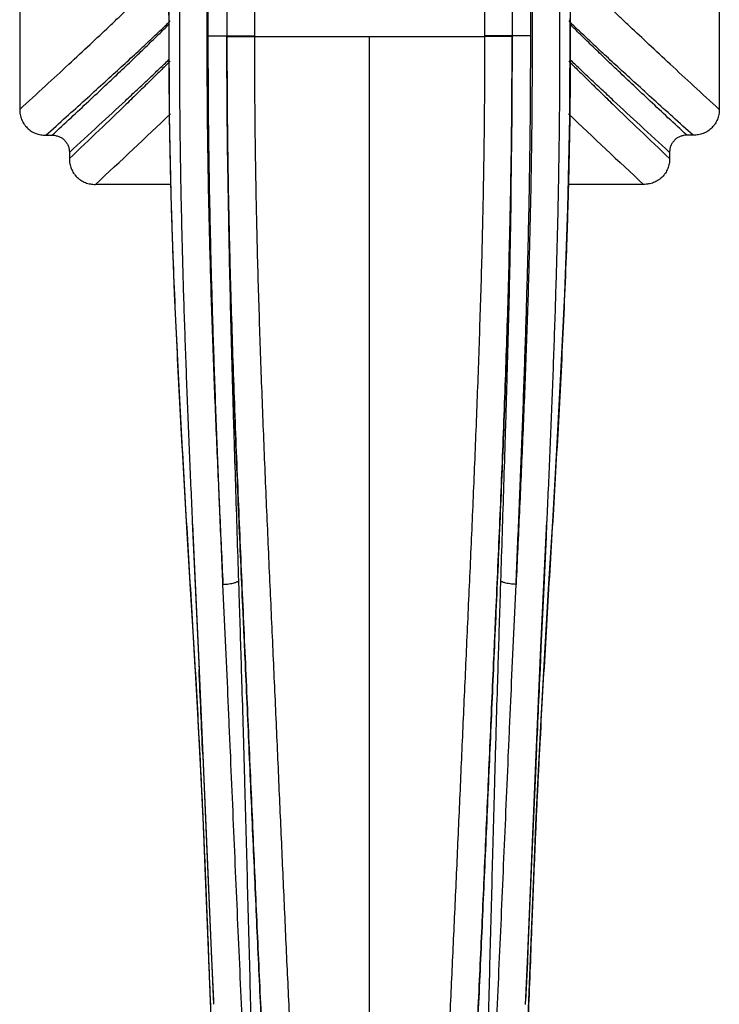
# Model space of a CAD drawing. Units: inches. Extents: x 1.6 to 15.2, y -0.7 to 11.
# Drawn here: x 6.9 to 9.9, y 4.5 to 8.7 of the extents above; entities that cross this region are included whole.
import ezdxf

# ---------------------------------------------------------------- set-up
doc = ezdxf.new("R2010")
doc.units = ezdxf.units.IN
doc.header["$LTSCALE"] = 0.909449
doc.header["$MEASUREMENT"] = 0
doc.layers.get('0').update_dxf_attribs({"linetype": 'CONTINUOUS'})

msp = doc.modelspace()

# ---------------------------------------------------------------- linework, layer by layer
at = {"color": 6, "linetype": 'CONTINUOUS'}
for p, q in [((6.9037, 10.6681), (6.9037, 8.3117)), ((9.9037, 10.6681), (9.9037, 8.3117)), ((7.9105, 8.6249), (8.897, 8.6249)), ((7.0157, 8.201), (7.0428, 8.201)), ((9.7918, 8.201), (9.7647, 8.201)), ((7.1168, 8.1276), (7.1168, 8.1009)), ((9.6907, 8.1276), (9.6907, 8.1009)), ((7.551, 7.9899), (7.2285, 7.9899)), ((9.579, 7.9899), (9.2564, 7.9899)), ((7.6438, 6.5433), (7.6715, 5.9356)), ((7.6443, 6.5325), (7.6473, 6.4645)), ((9.139, 6.0027), (9.1637, 6.5435)), ((9.1632, 6.5325), (9.1607, 6.4773)), ((7.6473, 6.4645), (7.6686, 6.0001)), ((9.1607, 6.4773), (9.1524, 6.2938)), ((9.1521, 6.2875), (9.139, 6.0024)), ((9.1524, 6.2938), (9.1521, 6.2875)), ((7.6686, 6.0001), (7.6727, 5.9094)), ((9.1186, 5.5424), (9.139, 6.0027)), ((9.139, 6.0024), (9.1349, 5.9121)), ((7.6715, 5.9356), (7.6905, 5.5051)), ((7.6888, 5.5455), (7.6905, 5.5048)), ((9.0806, 4.6541), (9.1186, 5.5424)), ((9.1186, 5.5423), (9.1166, 5.4967)), ((7.6905, 5.5051), (7.7233, 4.735)), ((7.6905, 5.5048), (7.7065, 5.1288)), ((9.1166, 5.4967), (9.1004, 5.116)), ((7.7065, 5.1288), (7.7233, 4.7349)), ((9.1004, 5.116), (9.0831, 4.7121)), ((7.7233, 4.735), (7.7349, 4.4724)), ((7.7233, 4.7349), (7.7263, 4.6673)), ((9.0831, 4.7121), (9.0806, 4.6541)), ((7.7263, 4.6673), (7.7342, 4.4871)), ((9.0726, 4.4722), (9.0806, 4.6541)), ((9.0806, 4.6541), (9.0733, 4.4871))]:
    msp.add_line(p, q, dxfattribs=at)
at = {"color": 9, "linetype": 'CONTINUOUS'}
for p, q in [((7.9105, 10.2726), (7.9105, 8.628)), ((8.8969, 10.2726), (8.897, 8.628)), ((7.7925, 10.2337), (7.7925, 8.628)), ((9.0149, 10.2337), (9.0149, 8.628)), ((7.7124, 8.6282), (7.7125, 8.8296)), ((9.095, 8.6282), (9.095, 8.8296)), ((7.5428, 8.6829), (7.5432, 8.6829)), ((7.5432, 8.6829), (7.5431, 8.6176)), ((9.2646, 8.6829), (9.2643, 8.6829)), ((9.2643, 8.6829), (9.2644, 8.6176)), ((7.7125, 8.6282), (7.7925, 8.6281)), ((7.7924, 8.6281), (7.7924, 8.625)), ((7.7924, 8.625), (7.7924, 8.6281)), ((7.7924, 8.625), (7.7924, 8.6206)), ((7.7924, 8.5936), (7.7924, 8.625)), ((7.7925, 8.6281), (7.7925, 8.628)), ((8.4037, -0.7349), (8.4037, 8.6249)), ((9.015, 8.6281), (9.0149, 8.628)), ((9.095, 8.6282), (9.015, 8.6281)), ((9.015, 8.6281), (9.015, 8.625)), ((9.015, 8.625), (9.015, 8.6281)), ((9.015, 8.625), (9.015, 8.6206)), ((9.015, 8.5936), (9.015, 8.625)), ((7.8553, 5.8593), (7.8554, 5.8586)), ((8.9521, 5.8593), (8.9521, 5.8586))]:
    msp.add_line(p, q, dxfattribs=at)
at = {"color": 7, "linetype": 'CONTINUOUS'}
for p, q in [((7.7925, 8.628), (7.9105, 8.628)), ((7.7925, 8.628), (7.7925, 8.625)), ((7.7925, 8.6252), (7.9105, 8.6249)), ((7.9105, 8.628), (7.9105, 8.6249)), ((9.0149, 8.628), (8.897, 8.628)), ((8.897, 8.628), (8.897, 8.6249)), ((9.015, 8.6252), (8.897, 8.6249)), ((9.015, 8.628), (9.015, 8.625))]:
    msp.add_line(p, q, dxfattribs=at)
at = {"color": 6, "linetype": 'CONTINUOUS'}
for points in [[(7.5405, 8.7938), (7.5411, 8.7789), (7.5419, 8.7547), (7.5425, 8.7289), (7.5428, 8.702), (7.5446, 8.2771)], [(9.0995, 4.8117), (9.1078, 5.0218), (9.1172, 5.2423), (9.1282, 5.4745), (9.1411, 5.72), (9.1558, 5.9795), (9.172, 6.2539), (9.1894, 6.5443), (9.2073, 6.8516), (9.2248, 7.177), (9.2409, 7.5221), (9.2542, 7.8883), (9.2628, 8.2771), (9.2647, 8.702)], [(7.5446, 8.2771), (7.5533, 7.8883), (7.5666, 7.5221), (7.5827, 7.177), (7.6002, 6.8516), (7.618, 6.5443), (7.6354, 6.2539), (7.6517, 5.9795), (7.6664, 5.72), (7.6793, 5.4745), (7.6902, 5.2423), (7.6996, 5.0218), (7.708, 4.8117), (7.7232, 4.4176)], [(8.9634, 2.0799), (8.9666, 2.2117), (8.9711, 2.3499), (8.9768, 2.4896), (8.984, 2.6312), (8.9927, 2.7743), (9.003, 2.9189), (9.0139, 3.0666), (9.0247, 3.2191), (9.0348, 3.3763), (9.0443, 3.538), (9.0532, 3.7043), (9.0615, 3.8751), (9.0694, 4.0507), (9.0769, 4.2313), (9.0843, 4.4176), (9.0995, 4.8117)]]:
    msp.add_lwpolyline(points, dxfattribs=at)
at = {"color": 9, "linetype": 'CONTINUOUS'}
for centre, radius, start, end in [((53.9413, 8.6134), 46.1489, 179.99112, 180.80302), ((-37.1338, 8.6134), 46.1489, 359.19698, 0.00888), ((-15.4797, 32.4381), 33.3673, 312.88688, 313.64597), ((32.2872, 32.4381), 33.3673, 226.35403, 227.11312)]:
    msp.add_arc(centre, radius, start, end, dxfattribs=at)
at = {"color": 6, "linetype": 'CONTINUOUS'}
for centre, radius, start, end in [((-169.3111, -2.0925), 177.1646, 2.470903, 2.588698), ((186.3826, -2.1043), 177.4289, 177.41045, 177.529991)]:
    msp.add_arc(centre, radius, start, end, dxfattribs=at)
at = {"color": 9, "linetype": 'CONTINUOUS'}
for points, knots in [([(6.9037, 8.3117), (6.9405, 8.3453), (7.0109, 8.4098), (7.1116, 8.5029), (7.2028, 8.5879), (7.2726, 8.6536), (7.3233, 8.7019), (7.3576, 8.7348), (7.3893, 8.7655), (7.4184, 8.7938), (7.4447, 8.8199), (7.4684, 8.8436), (7.4893, 8.8649), (7.5023, 8.8784), (7.5083, 8.8847)], [0, 0, 0, 0, 0.179156, 0.343964, 0.49379, 0.628049, 0.689187, 0.74625, 0.799177, 0.847912, 0.892408, 0.932618, 0.968497, 1, 1, 1, 1]), ([(9.9037, 8.3117), (9.867, 8.3453), (9.7966, 8.4098), (9.6959, 8.5029), (9.6047, 8.5879), (9.5349, 8.6536), (9.4841, 8.7019), (9.4498, 8.7348), (9.4181, 8.7655), (9.3891, 8.7938), (9.3627, 8.8199), (9.3391, 8.8436), (9.3181, 8.8649), (9.3052, 8.8784), (9.2992, 8.8847)], [0, 0, 0, 0, 0.179156, 0.343964, 0.49379, 0.628049, 0.689187, 0.74625, 0.799177, 0.847912, 0.892408, 0.932618, 0.968497, 1, 1, 1, 1]), ([(7.7067, 8.8296), (7.7067, 8.8026), (7.7067, 8.7485), (7.7066, 8.6674), (7.7066, 8.5864), (7.7066, 8.5053), (7.7068, 8.4242), (7.7072, 8.3431), (7.7079, 8.2621), (7.7089, 8.1811), (7.7101, 8.1002), (7.7119, 7.9924), (7.7146, 7.8579), (7.7187, 7.6967), (7.7233, 7.536), (7.7285, 7.3757), (7.7362, 7.1633), (7.7468, 6.8996), (7.7607, 6.5857), (7.7705, 6.3775), (7.7754, 6.2741)], [0, 0, 0, 0, 0.031713, 0.063425, 0.095138, 0.126851, 0.158561, 0.190267, 0.221962, 0.253642, 0.285301, 0.316938, 0.38013, 0.443193, 0.506093, 0.5688, 0.631288, 0.755491, 0.878474, 1, 1, 1, 1]), ([(9.1007, 8.8296), (9.1007, 8.8026), (9.1008, 8.7485), (9.1008, 8.6674), (9.1009, 8.5864), (9.1009, 8.5053), (9.1007, 8.4242), (9.1002, 8.3431), (9.0995, 8.2621), (9.0986, 8.1811), (9.0974, 8.1002), (9.0956, 7.9924), (9.0928, 7.8579), (9.0888, 7.6967), (9.0842, 7.536), (9.0789, 7.3757), (9.0713, 7.1633), (9.0607, 6.8996), (9.0467, 6.5857), (9.037, 6.3775), (9.0321, 6.2741)], [0, 0, 0, 0, 0.031713, 0.063425, 0.095138, 0.126851, 0.158561, 0.190267, 0.221962, 0.253642, 0.285301, 0.316938, 0.38013, 0.443193, 0.506093, 0.5688, 0.631288, 0.755491, 0.878474, 1, 1, 1, 1]), ([(7.541, 8.794), (7.5413, 8.7854), (7.542, 8.7675), (7.5427, 8.7401), (7.5431, 8.7118), (7.5432, 8.6926), (7.5432, 8.6829)], [0, 0, 0, 0, 0.234345, 0.48207, 0.738856, 1, 1, 1, 1]), ([(9.2665, 8.794), (9.2661, 8.7854), (9.2655, 8.7675), (9.2648, 8.7401), (9.2644, 8.7118), (9.2643, 8.6926), (9.2643, 8.6829)], [0, 0, 0, 0, 0.234345, 0.48207, 0.738856, 1, 1, 1, 1]), ([(7.0157, 8.201), (7.0449, 8.2271), (7.1014, 8.2778), (7.1833, 8.3517), (7.2593, 8.4208), (7.3294, 8.485), (7.3934, 8.5441), (7.4511, 8.5979), (7.5025, 8.6464), (7.5345, 8.677), (7.5494, 8.6914)], [0, 0, 0, 0, 0.162149, 0.314333, 0.456203, 0.587416, 0.707666, 0.816687, 0.914215, 1, 1, 1, 1]), ([(7.0428, 8.201), (7.0698, 8.2261), (7.1222, 8.2748), (7.1981, 8.3458), (7.269, 8.4124), (7.3345, 8.4745), (7.3947, 8.532), (7.4494, 8.5846), (7.4985, 8.6324), (7.5292, 8.6627), (7.5436, 8.6771)], [0, 0, 0, 0, 0.160019, 0.310566, 0.451362, 0.582136, 0.702628, 0.812589, 0.911785, 1, 1, 1, 1]), ([(9.7918, 8.201), (9.7626, 8.2271), (9.706, 8.2778), (9.6242, 8.3517), (9.5482, 8.4208), (9.4781, 8.485), (9.4141, 8.5441), (9.3563, 8.5979), (9.305, 8.6464), (9.273, 8.677), (9.2581, 8.6914)], [0, 0, 0, 0, 0.162149, 0.314333, 0.456203, 0.587416, 0.707666, 0.816687, 0.914215, 1, 1, 1, 1]), ([(9.7647, 8.201), (9.7377, 8.2261), (9.6853, 8.2748), (9.6093, 8.3458), (9.5385, 8.4124), (9.4729, 8.4745), (9.4127, 8.532), (9.358, 8.5846), (9.3089, 8.6324), (9.2782, 8.6627), (9.2638, 8.6771)], [0, 0, 0, 0, 0.160019, 0.310566, 0.451362, 0.582136, 0.702628, 0.812589, 0.911785, 1, 1, 1, 1]), ([(7.7754, 6.2741), (7.7713, 6.3695), (7.7631, 6.5613), (7.7514, 6.8505), (7.7423, 7.0934), (7.7357, 7.289), (7.731, 7.4364), (7.7268, 7.5844), (7.723, 7.7328), (7.7197, 7.8815), (7.7169, 8.0305), (7.7147, 8.1797), (7.7132, 8.3291), (7.7125, 8.4786), (7.7125, 8.5783), (7.7125, 8.6282)], [0, 0, 0, 0, 0.121619, 0.244601, 0.368742, 0.431185, 0.493846, 0.556701, 0.619725, 0.682892, 0.746176, 0.809553, 0.873004, 0.936497, 1, 1, 1, 1]), ([(7.9105, 8.6249), (7.9105, 8.5969), (7.9105, 8.5408), (7.9107, 8.4566), (7.911, 8.3725), (7.9116, 8.2884), (7.9125, 8.2043), (7.914, 8.0923), (7.9164, 7.9526), (7.92, 7.7851), (7.9243, 7.6181), (7.9292, 7.4517), (7.9364, 7.231), (7.9466, 6.9572), (7.9602, 6.6313), (7.9721, 6.3623), (7.9817, 6.1493), (7.9912, 5.9398), (8.0006, 5.732), (8.0097, 5.526), (8.0187, 5.323), (8.0298, 5.0712), (8.0433, 4.7705), (8.0548, 4.5207), (8.0643, 4.3208), (8.0716, 4.1704), (8.079, 4.0193), (8.0867, 3.8674), (8.0934, 3.7402), (8.0988, 3.6379), (8.103, 3.5608), (8.1072, 3.4833), (8.1115, 3.4054), (8.1158, 3.3271), (8.1201, 3.2482), (8.1244, 3.1688), (8.1285, 3.0887), (8.1323, 3.0079), (8.136, 2.9264), (8.1395, 2.8443), (8.1437, 2.7338), (8.1485, 2.5947), (8.1532, 2.4272), (8.157, 2.2591), (8.1597, 2.0911), (8.1615, 1.9237), (8.1623, 1.7574), (8.162, 1.5927), (8.1607, 1.4299), (8.1583, 1.2694), (8.1548, 1.1117), (8.1502, 0.9571), (8.1445, 0.806), (8.1376, 0.659), (8.1295, 0.5163), (8.1201, 0.3784), (8.1095, 0.246), (8.0994, 0.1393), (8.0906, 0.057), (8.0838, -0.0022), (8.0766, -0.0597), (8.0691, -0.1154), (8.0613, -0.1691), (8.0532, -0.221), (8.045, -0.2709), (8.0367, -0.3189), (8.0285, -0.3648), (8.0205, -0.4088), (8.0127, -0.4508), (8.0053, -0.4908), (7.9983, -0.5287), (7.992, -0.5645), (7.9863, -0.5982), (7.9813, -0.6298), (7.9773, -0.6592), (7.9747, -0.6823), (7.9732, -0.6998), (7.9723, -0.712), (7.9719, -0.7237), (7.9717, -0.7312), (7.9717, -0.7349)], [0, 0, 0, 0, 0.008975, 0.017949, 0.026922, 0.035892, 0.044858, 0.053819, 0.071719, 0.089583, 0.107401, 0.125165, 0.142864, 0.178034, 0.212839, 0.247203, 0.264196, 0.28105, 0.31431, 0.33073, 0.347027, 0.379325, 0.411366, 0.443326, 0.459333, 0.475388, 0.491513, 0.507731, 0.524056, 0.53226, 0.540497, 0.54877, 0.557087, 0.565452, 0.573872, 0.582354, 0.590904, 0.599529, 0.608229, 0.616997, 0.625824, 0.64361, 0.661512, 0.67946, 0.697396, 0.715263, 0.733013, 0.750598, 0.767976, 0.785105, 0.801944, 0.818451, 0.834584, 0.850302, 0.86556, 0.880312, 0.8945, 0.908071, 0.914607, 0.920968, 0.927147, 0.933138, 0.938934, 0.944531, 0.949927, 0.955118, 0.9601, 0.964871, 0.969426, 0.973761, 0.977871, 0.981752, 0.985399, 0.988809, 0.991976, 0.994898, 0.996266, 0.997572, 0.998817, 1, 1, 1, 1]), ([(8.897, 8.6249), (8.897, 8.5969), (8.8969, 8.5408), (8.8968, 8.4566), (8.8964, 8.3725), (8.8958, 8.2884), (8.8949, 8.2043), (8.8934, 8.0923), (8.891, 7.9526), (8.8874, 7.7851), (8.8832, 7.6181), (8.8782, 7.4517), (8.871, 7.231), (8.8608, 6.9572), (8.8473, 6.6313), (8.8354, 6.3623), (8.8257, 6.1493), (8.8162, 5.9398), (8.8069, 5.732), (8.7978, 5.526), (8.7888, 5.323), (8.7776, 5.0712), (8.7641, 4.7705), (8.7526, 4.5207), (8.7432, 4.3208), (8.7359, 4.1704), (8.7284, 4.0193), (8.7207, 3.8674), (8.7141, 3.7402), (8.7087, 3.6379), (8.7045, 3.5608), (8.7003, 3.4833), (8.696, 3.4054), (8.6916, 3.3271), (8.6873, 3.2482), (8.6831, 3.1688), (8.679, 3.0887), (8.6751, 3.0079), (8.6714, 2.9264), (8.668, 2.8443), (8.6637, 2.7338), (8.659, 2.5947), (8.6543, 2.4272), (8.6505, 2.2591), (8.6477, 2.0911), (8.646, 1.9237), (8.6452, 1.7574), (8.6455, 1.5927), (8.6468, 1.4299), (8.6492, 1.2694), (8.6526, 1.1117), (8.6572, 0.9571), (8.663, 0.806), (8.6699, 0.659), (8.678, 0.5163), (8.6873, 0.3784), (8.698, 0.246), (8.7081, 0.1393), (8.7168, 0.057), (8.7237, -0.0022), (8.7308, -0.0597), (8.7383, -0.1154), (8.7462, -0.1691), (8.7542, -0.221), (8.7625, -0.2709), (8.7707, -0.3189), (8.7789, -0.3648), (8.787, -0.4088), (8.7947, -0.4508), (8.8022, -0.4908), (8.8091, -0.5287), (8.8155, -0.5645), (8.8212, -0.5982), (8.8261, -0.6298), (8.8302, -0.6592), (8.8328, -0.6823), (8.8343, -0.6998), (8.8351, -0.712), (8.8356, -0.7237), (8.8357, -0.7312), (8.8357, -0.7349)], [0, 0, 0, 0, 0.008975, 0.017949, 0.026922, 0.035892, 0.044858, 0.053819, 0.071719, 0.089583, 0.107401, 0.125165, 0.142864, 0.178034, 0.212839, 0.247203, 0.264196, 0.28105, 0.31431, 0.33073, 0.347027, 0.379325, 0.411366, 0.443326, 0.459333, 0.475388, 0.491513, 0.507731, 0.524056, 0.53226, 0.540497, 0.54877, 0.557087, 0.565452, 0.573872, 0.582354, 0.590904, 0.599529, 0.608229, 0.616997, 0.625824, 0.64361, 0.661512, 0.67946, 0.697396, 0.715263, 0.733013, 0.750598, 0.767976, 0.785105, 0.801944, 0.818451, 0.834584, 0.850302, 0.86556, 0.880312, 0.8945, 0.908071, 0.914607, 0.920968, 0.927147, 0.933138, 0.938934, 0.944531, 0.949927, 0.955118, 0.9601, 0.964871, 0.969426, 0.973761, 0.977871, 0.981752, 0.985399, 0.988809, 0.991976, 0.994898, 0.996266, 0.997572, 0.998817, 1, 1, 1, 1]), ([(9.0321, 6.2741), (9.0362, 6.3695), (9.0444, 6.5613), (9.0561, 6.8505), (9.0651, 7.0934), (9.0718, 7.289), (9.0765, 7.4364), (9.0807, 7.5844), (9.0845, 7.7328), (9.0878, 7.8815), (9.0906, 8.0305), (9.0928, 8.1797), (9.0943, 8.3291), (9.0949, 8.4786), (9.095, 8.5783), (9.095, 8.6282)], [0, 0, 0, 0, 0.121619, 0.244601, 0.368742, 0.431185, 0.493846, 0.556701, 0.619725, 0.682892, 0.746176, 0.809553, 0.873004, 0.936497, 1, 1, 1, 1]), ([(7.5431, 8.6176), (7.5431, 8.5808), (7.5431, 8.5255), (7.5434, 8.4518), (7.5437, 8.3965), (7.5442, 8.3413), (7.5448, 8.286), (7.5456, 8.2308), (7.5469, 8.1572), (7.5488, 8.0653), (7.5516, 7.9551), (7.5549, 7.845), (7.5598, 7.6987), (7.5669, 7.5162), (7.5768, 7.2981), (7.5877, 7.0812), (7.5995, 6.8656), (7.6118, 6.6516), (7.6245, 6.4393), (7.6371, 6.229), (7.6495, 6.0208), (7.6613, 5.815), (7.6706, 5.645), (7.6776, 5.5104), (7.6826, 5.4105), (7.6872, 5.3113), (7.6917, 5.2128), (7.6959, 5.1149), (7.6999, 5.0177), (7.7038, 4.921), (7.7088, 4.7931), (7.7149, 4.6343), (7.7222, 4.4448), (7.7296, 4.2562), (7.7374, 4.0681), (7.7457, 3.8802), (7.7548, 3.6919), (7.7651, 3.5028), (7.7746, 3.3445), (7.783, 3.2172), (7.7897, 3.1211), (7.7968, 3.0244), (7.8041, 2.9265), (7.8101, 2.844), (7.8147, 2.7768), (7.818, 2.7254), (7.8212, 2.6734), (7.8252, 2.6028), (7.8297, 2.5133), (7.8345, 2.4047), (7.8385, 2.2949), (7.8418, 2.1846), (7.8435, 2.111), (7.8442, 2.0741)], [0, 0, 0, 0, 0.016875, 0.025312, 0.033749, 0.042184, 0.050617, 0.059047, 0.067475, 0.084321, 0.101149, 0.117957, 0.13474, 0.168219, 0.201555, 0.234721, 0.267685, 0.300418, 0.332889, 0.365065, 0.396913, 0.428397, 0.459479, 0.474859, 0.490129, 0.505286, 0.520335, 0.535282, 0.550134, 0.564898, 0.579582, 0.608741, 0.637676, 0.66646, 0.695162, 0.723857, 0.752614, 0.7815, 0.81058, 0.825211, 0.839912, 0.854693, 0.869632, 0.884856, 0.892607, 0.900461, 0.908419, 0.916478, 0.932848, 0.949472, 0.966262, 0.983131, 1, 1, 1, 1]), ([(8.0373, 2.3281), (8.0357, 2.3971), (8.032, 2.5346), (8.0261, 2.706), (8.0205, 2.842), (8.0159, 2.9427), (8.0109, 3.0424), (8.0057, 3.141), (8.0002, 3.2386), (7.9948, 3.3354), (7.9903, 3.4155), (7.9867, 3.4793), (7.9832, 3.5427), (7.9789, 3.6217), (7.9739, 3.7162), (7.969, 3.8103), (7.9625, 3.9349), (7.9548, 4.09), (7.9458, 4.2754), (7.937, 4.4601), (7.9285, 4.6445), (7.9202, 4.8291), (7.9119, 5.0142), (7.9037, 5.2002), (7.8955, 5.3873), (7.8873, 5.5761), (7.8789, 5.7667), (7.8717, 5.9267), (7.866, 6.0558), (7.8602, 6.1862), (7.8529, 6.3504), (7.8443, 6.5486), (7.8359, 6.7485), (7.8279, 6.9499), (7.8204, 7.1525), (7.8135, 7.3562), (7.8073, 7.5609), (7.8029, 7.7321), (7.7999, 7.8694), (7.7972, 8.007), (7.795, 8.1448), (7.7938, 8.2655), (7.7932, 8.3346), (7.7928, 8.4036), (7.7925, 8.49), (7.7925, 8.5591), (7.7924, 8.5936)], [0, 0, 0, 0, 0.033015, 0.065801, 0.082038, 0.098129, 0.11405, 0.129796, 0.145377, 0.160818, 0.176145, 0.183774, 0.191383, 0.206543, 0.221627, 0.236643, 0.251596, 0.28134, 0.310917, 0.340387, 0.369812, 0.399256, 0.42878, 0.458445, 0.488307, 0.51842, 0.548829, 0.579568, 0.595062, 0.610637, 0.642017, 0.673677, 0.705589, 0.737728, 0.770068, 0.802584, 0.835253, 0.86805, 0.884488, 0.900948, 0.933923, 0.950432, 0.95869, 0.966951, 0.983474, 1, 1, 1, 1]), ([(8.7702, 2.3281), (8.7717, 2.3971), (8.7754, 2.5346), (8.7814, 2.706), (8.787, 2.842), (8.7916, 2.9427), (8.7966, 3.0424), (8.8018, 3.141), (8.8072, 3.2386), (8.8127, 3.3354), (8.8172, 3.4155), (8.8208, 3.4793), (8.8243, 3.5427), (8.8285, 3.6217), (8.8336, 3.7162), (8.8385, 3.8103), (8.8449, 3.9349), (8.8527, 4.09), (8.8617, 4.2754), (8.8704, 4.4601), (8.8789, 4.6445), (8.8873, 4.8291), (8.8955, 5.0142), (8.9037, 5.2002), (8.9119, 5.3873), (8.9202, 5.5761), (8.9286, 5.7667), (8.9357, 5.9267), (8.9415, 6.0558), (8.9473, 6.1862), (8.9546, 6.3504), (8.9632, 6.5486), (8.9715, 6.7485), (8.9795, 6.9499), (8.987, 7.1525), (8.994, 7.3562), (9.0001, 7.5609), (9.0045, 7.7321), (9.0076, 7.8694), (9.0103, 8.007), (9.0124, 8.1448), (9.0137, 8.2655), (9.0142, 8.3346), (9.0147, 8.4036), (9.0149, 8.49), (9.015, 8.5591), (9.015, 8.5936)], [0, 0, 0, 0, 0.033015, 0.065801, 0.082038, 0.098129, 0.11405, 0.129796, 0.145377, 0.160818, 0.176145, 0.183774, 0.191383, 0.206543, 0.221627, 0.236643, 0.251596, 0.28134, 0.310917, 0.340387, 0.369812, 0.399256, 0.42878, 0.458445, 0.488307, 0.51842, 0.548829, 0.579568, 0.595062, 0.610637, 0.642017, 0.673677, 0.705589, 0.737728, 0.770068, 0.802584, 0.835253, 0.86805, 0.884488, 0.900948, 0.933923, 0.950432, 0.95869, 0.966951, 0.983474, 1, 1, 1, 1]), ([(9.2644, 8.6176), (9.2644, 8.5808), (9.2643, 8.5255), (9.2641, 8.4518), (9.2638, 8.3965), (9.2633, 8.3413), (9.2627, 8.286), (9.2619, 8.2308), (9.2606, 8.1572), (9.2587, 8.0653), (9.2558, 7.9551), (9.2526, 7.845), (9.2477, 7.6987), (9.2405, 7.5162), (9.2307, 7.2981), (9.2197, 7.0812), (9.208, 6.8656), (9.1956, 6.6516), (9.183, 6.4393), (9.1703, 6.229), (9.158, 6.0208), (9.1461, 5.815), (9.1368, 5.645), (9.1299, 5.5104), (9.1249, 5.4105), (9.1202, 5.3113), (9.1158, 5.2128), (9.1116, 5.1149), (9.1076, 5.0177), (9.1037, 4.921), (9.0987, 4.7931), (9.0926, 4.6343), (9.0853, 4.4448), (9.0779, 4.2562), (9.0701, 4.0681), (9.0618, 3.8802), (9.0526, 3.6919), (9.0424, 3.5028), (9.0328, 3.3445), (9.0245, 3.2172), (9.0178, 3.1211), (9.0107, 3.0244), (9.0033, 2.9265), (8.9973, 2.844), (8.9928, 2.7768), (8.9895, 2.7254), (8.9863, 2.6734), (8.9823, 2.6028), (8.9777, 2.5133), (8.973, 2.4047), (8.969, 2.2949), (8.9657, 2.1846), (8.964, 2.111), (8.9633, 2.0741)], [0, 0, 0, 0, 0.016875, 0.025312, 0.033749, 0.042184, 0.050617, 0.059047, 0.067475, 0.084321, 0.101149, 0.117957, 0.13474, 0.168219, 0.201555, 0.234721, 0.267685, 0.300418, 0.332889, 0.365065, 0.396913, 0.428397, 0.459479, 0.474859, 0.490129, 0.505286, 0.520335, 0.535282, 0.550134, 0.564898, 0.579582, 0.608741, 0.637676, 0.66646, 0.695162, 0.723857, 0.752614, 0.7815, 0.81058, 0.825211, 0.839912, 0.854693, 0.869632, 0.884856, 0.892607, 0.900461, 0.908419, 0.916478, 0.932848, 0.949472, 0.966262, 0.983131, 1, 1, 1, 1]), ([(7.1168, 8.1276), (7.159, 8.1662), (7.2392, 8.2399), (7.3364, 8.33), (7.4076, 8.3966), (7.4561, 8.4422), (7.5012, 8.4849), (7.5301, 8.5124), (7.5439, 8.5257)], [0, 0, 0, 0, 0.293897, 0.559358, 0.681029, 0.795122, 0.901492, 1, 1, 1, 1]), ([(7.5494, 8.5193), (7.5355, 8.5055), (7.5064, 8.4767), (7.4609, 8.432), (7.4118, 8.3841), (7.3396, 8.314), (7.241, 8.2192), (7.1596, 8.1416), (7.1168, 8.1009)], [0, 0, 0, 0, 0.097983, 0.203998, 0.317902, 0.439548, 0.705378, 1, 1, 1, 1]), ([(9.2581, 8.5193), (9.272, 8.5055), (9.3011, 8.4767), (9.3466, 8.432), (9.3956, 8.3841), (9.4678, 8.314), (9.5665, 8.2192), (9.6478, 8.1416), (9.6907, 8.1009)], [0, 0, 0, 0, 0.097983, 0.203998, 0.317902, 0.439548, 0.705378, 1, 1, 1, 1]), ([(9.6907, 8.1276), (9.6485, 8.1662), (9.5683, 8.2399), (9.4711, 8.33), (9.3998, 8.3966), (9.3513, 8.4422), (9.3062, 8.4849), (9.2774, 8.5124), (9.2636, 8.5257)], [0, 0, 0, 0, 0.293897, 0.559358, 0.681029, 0.795122, 0.901492, 1, 1, 1, 1]), ([(7.797, 7.9667), (7.7975, 7.9311), (7.7986, 7.86), (7.8011, 7.7181), (7.8048, 7.5412), (7.81, 7.3294), (7.8149, 7.1536), (7.819, 7.0134), (7.8232, 6.8739), (7.8286, 6.7005), (7.8352, 6.4936), (7.8397, 6.3562), (7.8419, 6.2878)], [0, 0, 0, 0, 0.063515, 0.126952, 0.253543, 0.379678, 0.505266, 0.567826, 0.630212, 0.754401, 0.877707, 1, 1, 1, 1]), ([(9.0105, 7.9667), (9.01, 7.9311), (9.0089, 7.86), (9.0064, 7.7181), (9.0027, 7.5412), (8.9974, 7.3294), (8.9925, 7.1536), (8.9885, 7.0134), (8.9843, 6.8739), (8.9789, 6.7005), (8.9722, 6.4936), (8.9678, 6.3562), (8.9656, 6.2878)], [0, 0, 0, 0, 0.063515, 0.126952, 0.253543, 0.379678, 0.505266, 0.567826, 0.630212, 0.754401, 0.877707, 1, 1, 1, 1]), ([(7.7754, 6.2741), (7.7797, 6.2742), (7.7883, 6.2748), (7.8008, 6.2763), (7.8127, 6.2783), (7.8203, 6.2801), (7.8239, 6.2811)], [0, 0, 0, 0, 0.264657, 0.524076, 0.771001, 1, 1, 1, 1]), ([(7.9518, 2.5255), (7.9505, 2.5677), (7.9476, 2.6518), (7.9435, 2.7566), (7.9398, 2.8399), (7.9369, 2.9019), (7.9339, 2.9635), (7.9297, 3.0447), (7.9243, 3.1452), (7.9186, 3.245), (7.914, 3.3243), (7.9106, 3.3833), (7.9073, 3.442), (7.9029, 3.52), (7.8976, 3.617), (7.8893, 3.7711), (7.8794, 3.9625), (7.8682, 4.1908), (7.8574, 4.418), (7.8471, 4.6448), (7.8371, 4.8719), (7.8271, 5.1), (7.8172, 5.3297), (7.8088, 5.5225), (7.802, 5.678), (7.7951, 5.8355), (7.7862, 6.0343), (7.779, 6.1938), (7.7754, 6.2741)], [0, 0, 0, 0, 0.033742, 0.067251, 0.083882, 0.100416, 0.116842, 0.133151, 0.165428, 0.197305, 0.213117, 0.22886, 0.244543, 0.260174, 0.291284, 0.322208, 0.383573, 0.444436, 0.504983, 0.565411, 0.625917, 0.686692, 0.747918, 0.809757, 0.840951, 0.872347, 0.935772, 1, 1, 1, 1]), ([(7.8239, 6.2811), (7.8256, 6.2816), (7.8289, 6.2826), (7.8336, 6.2842), (7.8379, 6.2859), (7.8406, 6.2871), (7.8419, 6.2878)], [0, 0, 0, 0, 0.276284, 0.536022, 0.777718, 1, 1, 1, 1]), ([(7.8419, 6.2878), (7.843, 6.2518), (7.8476, 6.109), (7.8521, 5.9662), (7.8553, 5.8593)], [0, 0, 0, 0, 0.251934, 1, 1, 1, 1]), ([(8.8556, 2.5255), (8.857, 2.5677), (8.8598, 2.6518), (8.864, 2.7566), (8.8676, 2.8399), (8.8705, 2.9019), (8.8735, 2.9635), (8.8777, 3.0447), (8.8832, 3.1452), (8.8889, 3.245), (8.8934, 3.3243), (8.8968, 3.3833), (8.9002, 3.442), (8.9045, 3.52), (8.9099, 3.617), (8.9182, 3.7711), (8.9281, 3.9625), (8.9393, 4.1908), (8.95, 4.418), (8.9603, 4.6448), (8.9704, 4.8719), (8.9803, 5.1), (8.9903, 5.3297), (8.9986, 5.5225), (9.0054, 5.678), (9.0124, 5.8355), (9.0213, 6.0343), (9.0285, 6.1938), (9.0321, 6.2741)], [0, 0, 0, 0, 0.033742, 0.067251, 0.083882, 0.100416, 0.116842, 0.133151, 0.165428, 0.197305, 0.213117, 0.22886, 0.244543, 0.260174, 0.291284, 0.322208, 0.383573, 0.444436, 0.504983, 0.565411, 0.625917, 0.686692, 0.747918, 0.809757, 0.840951, 0.872347, 0.935772, 1, 1, 1, 1]), ([(8.9656, 6.2878), (8.9644, 6.2518), (8.9598, 6.109), (8.9554, 5.9662), (8.9521, 5.8593)], [0, 0, 0, 0, 0.251934, 1, 1, 1, 1]), ([(8.9835, 6.2811), (8.9818, 6.2816), (8.9785, 6.2826), (8.9738, 6.2842), (8.9695, 6.2859), (8.9669, 6.2871), (8.9656, 6.2878)], [0, 0, 0, 0, 0.276284, 0.536022, 0.777718, 1, 1, 1, 1]), ([(9.0321, 6.2741), (9.0277, 6.2742), (9.0192, 6.2748), (9.0066, 6.2763), (8.9947, 6.2783), (8.9871, 6.2801), (8.9835, 6.2811)], [0, 0, 0, 0, 0.264657, 0.524076, 0.771001, 1, 1, 1, 1]), ([(7.8554, 5.8586), (7.8575, 5.7884), (7.8606, 5.6834), (7.8646, 5.5438), (7.8684, 5.4057), (7.8731, 5.2342), (7.8784, 5.0296), (7.8838, 4.8263), (7.8892, 4.6236), (7.8947, 4.4213), (7.9004, 4.2187), (7.9065, 4.0153), (7.9118, 3.8452), (7.9163, 3.7083), (7.9198, 3.6051), (7.9235, 3.5013), (7.9272, 3.3968), (7.9304, 3.3093), (7.933, 3.2389), (7.9356, 3.1679), (7.9387, 3.0783), (7.9417, 2.9883), (7.9439, 2.9157), (7.9454, 2.8607), (7.9468, 2.8054), (7.9485, 2.7311), (7.9503, 2.6378), (7.9514, 2.563), (7.9518, 2.5255)], [0, 0, 0, 0, 0.063186, 0.094506, 0.125651, 0.187481, 0.248812, 0.309776, 0.370515, 0.431172, 0.4919, 0.552867, 0.614217, 0.645065, 0.676045, 0.707178, 0.738505, 0.770063, 0.785942, 0.801895, 0.834038, 0.866535, 0.882929, 0.899427, 0.916022, 0.932702, 0.966263, 1, 1, 1, 1]), ([(8.9521, 5.8586), (8.95, 5.7884), (8.9469, 5.6834), (8.9429, 5.5438), (8.939, 5.4057), (8.9344, 5.2342), (8.929, 5.0296), (8.9237, 4.8263), (8.9183, 4.6236), (8.9128, 4.4213), (8.907, 4.2187), (8.901, 4.0153), (8.8957, 3.8452), (8.8912, 3.7083), (8.8877, 3.6051), (8.884, 3.5013), (8.8802, 3.3968), (8.8771, 3.3093), (8.8745, 3.2389), (8.8719, 3.1679), (8.8687, 3.0783), (8.8658, 2.9883), (8.8636, 2.9157), (8.862, 2.8607), (8.8607, 2.8054), (8.859, 2.7311), (8.8572, 2.6378), (8.8561, 2.563), (8.8556, 2.5255)], [0, 0, 0, 0, 0.063186, 0.094506, 0.125651, 0.187481, 0.248812, 0.309776, 0.370515, 0.431172, 0.4919, 0.552867, 0.614217, 0.645065, 0.676045, 0.707178, 0.738505, 0.770063, 0.785942, 0.801895, 0.834038, 0.866535, 0.882929, 0.899427, 0.916022, 0.932702, 0.966263, 1, 1, 1, 1])]:
    msp.add_open_spline(points, degree=3, knots=knots, dxfattribs=at)
at = {"color": 6, "linetype": 'CONTINUOUS'}
for points, knots in [([(7.5888, 8.8308), (7.5887, 8.8067), (7.5887, 8.7585), (7.5887, 8.6862), (7.5886, 8.614), (7.5886, 8.5417), (7.5887, 8.4694), (7.589, 8.3972), (7.5895, 8.3249), (7.5902, 8.2527), (7.591, 8.1805), (7.5924, 8.0843), (7.5945, 7.9642), (7.5976, 7.8203), (7.6012, 7.6767), (7.6053, 7.5333), (7.6114, 7.343), (7.62, 7.1064), (7.6314, 6.8241), (7.6396, 6.6366), (7.6438, 6.5433)], [0, 0, 0, 0, 0.031581, 0.063163, 0.094744, 0.126326, 0.157906, 0.189485, 0.221058, 0.252621, 0.284171, 0.315705, 0.378713, 0.441629, 0.504431, 0.567094, 0.629596, 0.754029, 0.877557, 1, 1, 1, 1]), ([(9.2187, 8.8308), (9.2187, 8.8067), (9.2187, 8.7585), (9.2188, 8.6862), (9.2188, 8.614), (9.2188, 8.5417), (9.2187, 8.4695), (9.2184, 8.3972), (9.218, 8.325), (9.2173, 8.2527), (9.2164, 8.1806), (9.2151, 8.0844), (9.213, 7.9643), (9.2099, 7.8204), (9.2062, 7.6768), (9.2021, 7.5335), (9.1961, 7.3432), (9.1875, 7.1066), (9.1761, 6.8243), (9.1679, 6.6368), (9.1637, 6.5435)], [0, 0, 0, 0, 0.031581, 0.063163, 0.094744, 0.126325, 0.157906, 0.189484, 0.221057, 0.25262, 0.28417, 0.315704, 0.378712, 0.441628, 0.50443, 0.567093, 0.629595, 0.754028, 0.877557, 1, 1, 1, 1]), ([(7.7925, 8.625), (7.7925, 8.5898), (7.7925, 8.5192), (7.7928, 8.4311), (7.7931, 8.3605), (7.7936, 8.29), (7.7945, 8.202), (7.7959, 8.0964), (7.7976, 7.9908), (7.7996, 7.8854), (7.8019, 7.7802), (7.8044, 7.6751), (7.8082, 7.5354), (7.8134, 7.3614), (7.8204, 7.1533), (7.8306, 6.8784), (7.8419, 6.6053), (7.8536, 6.3344), (7.8625, 6.1339), (7.8714, 5.9354), (7.8801, 5.739), (7.8887, 5.5447), (7.8971, 5.3522), (7.9055, 5.1613), (7.9138, 4.9717), (7.9223, 4.7829), (7.9309, 4.5945), (7.9396, 4.4062), (7.9486, 4.2175), (7.9579, 4.028), (7.9676, 3.8372), (7.976, 3.6774), (7.9829, 3.5486), (7.9883, 3.4513), (7.9938, 3.3534), (7.9994, 3.2547), (8.0049, 3.1552), (8.0103, 3.0546), (8.0154, 2.9529), (8.0201, 2.8501), (8.0244, 2.7464), (8.0283, 2.6418), (8.0318, 2.5367), (8.0358, 2.396), (8.0382, 2.2903), (8.0396, 2.2198)], [0, 0, 0, 0, 0.016505, 0.033009, 0.04126, 0.049508, 0.065999, 0.082478, 0.098941, 0.115386, 0.131808, 0.148206, 0.164574, 0.197212, 0.229695, 0.261998, 0.325961, 0.357567, 0.388889, 0.419892, 0.450558, 0.480892, 0.510928, 0.540715, 0.570306, 0.599764, 0.629152, 0.658538, 0.687987, 0.717565, 0.747342, 0.777366, 0.792479, 0.807676, 0.822971, 0.838381, 0.853926, 0.869631, 0.885513, 0.901572, 0.917782, 0.93411, 0.950524, 0.966994, 1, 1, 1, 1]), ([(9.015, 8.625), (9.015, 8.5898), (9.0149, 8.5192), (9.0147, 8.4311), (9.0143, 8.3605), (9.0139, 8.29), (9.013, 8.202), (9.0116, 8.0964), (9.0099, 7.9908), (9.0078, 7.8854), (9.0056, 7.7802), (9.003, 7.6751), (8.9993, 7.5354), (8.9941, 7.3614), (8.987, 7.1533), (8.9768, 6.8784), (8.9656, 6.6053), (8.9538, 6.3345), (8.9449, 6.1339), (8.9361, 5.9354), (8.9273, 5.739), (8.9188, 5.5447), (8.9104, 5.3522), (8.902, 5.1613), (8.8936, 4.9717), (8.8852, 4.7829), (8.8766, 4.5945), (8.8679, 4.4062), (8.8589, 4.2175), (8.8496, 4.028), (8.8399, 3.8372), (8.8315, 3.6774), (8.8245, 3.5486), (8.8192, 3.4513), (8.8136, 3.3534), (8.8081, 3.2547), (8.8025, 3.1552), (8.7971, 3.0546), (8.792, 2.9529), (8.7873, 2.8501), (8.783, 2.7464), (8.7791, 2.6418), (8.7757, 2.5367), (8.7716, 2.396), (8.7692, 2.2903), (8.7679, 2.2198)], [0, 0, 0, 0, 0.016505, 0.033009, 0.04126, 0.049508, 0.065999, 0.082478, 0.098941, 0.115386, 0.131808, 0.148206, 0.164574, 0.197212, 0.229695, 0.261998, 0.325961, 0.357567, 0.388889, 0.419892, 0.450558, 0.480892, 0.510928, 0.540715, 0.570306, 0.599764, 0.629153, 0.658538, 0.687987, 0.717565, 0.747342, 0.777366, 0.792479, 0.807676, 0.822971, 0.838381, 0.853926, 0.869632, 0.885514, 0.901572, 0.917782, 0.93411, 0.950524, 0.966994, 1, 1, 1, 1]), ([(6.9037, 8.3117), (6.9037, 8.3081), (6.9041, 8.3007), (6.9056, 8.2898), (6.9081, 8.2791), (6.9117, 8.2687), (6.9163, 8.2587), (6.921, 8.2509), (6.9252, 8.2449), (6.9297, 8.2391), (6.9359, 8.2323), (6.9441, 8.225), (6.9531, 8.2186), (6.9626, 8.2132), (6.9727, 8.2087), (6.9831, 8.2052), (6.9938, 8.2028), (7.0047, 8.2013), (7.012, 8.201), (7.0157, 8.201)], [0, 0, 0, 0, 0.06237, 0.124892, 0.187456, 0.250007, 0.312531, 0.375024, 0.406277, 0.437537, 0.500051, 0.562565, 0.625049, 0.687524, 0.75003, 0.812568, 0.87512, 0.937633, 1, 1, 1, 1]), ([(9.9037, 8.3117), (9.9037, 8.3081), (9.9034, 8.3007), (9.9019, 8.2898), (9.8993, 8.2791), (9.8958, 8.2687), (9.8911, 8.2587), (9.8865, 8.2509), (9.8823, 8.2449), (9.8777, 8.2391), (9.8715, 8.2323), (9.8633, 8.225), (9.8544, 8.2186), (9.8448, 8.2132), (9.8348, 8.2087), (9.8243, 8.2052), (9.8136, 8.2028), (9.8027, 8.2013), (9.7954, 8.201), (9.7918, 8.201)], [0, 0, 0, 0, 0.06237, 0.124892, 0.187456, 0.250007, 0.312531, 0.375024, 0.406277, 0.437537, 0.500051, 0.562565, 0.625049, 0.687524, 0.75003, 0.812568, 0.87512, 0.937633, 1, 1, 1, 1]), ([(7.0428, 8.201), (7.0476, 8.201), (7.0549, 8.2003), (7.0643, 8.1982), (7.0712, 8.1959), (7.0779, 8.1929), (7.0842, 8.1893), (7.0901, 8.185), (7.0955, 8.1802), (7.1004, 8.1748), (7.1047, 8.169), (7.1084, 8.1627), (7.1115, 8.1561), (7.1139, 8.1492), (7.1155, 8.1421), (7.1165, 8.1349), (7.1168, 8.1301), (7.1168, 8.1276)], [0, 0, 0, 0, 0.124777, 0.187347, 0.249904, 0.312433, 0.374928, 0.437425, 0.499948, 0.562471, 0.624968, 0.687457, 0.749974, 0.812523, 0.875091, 0.937621, 1, 1, 1, 1]), ([(9.7647, 8.201), (9.7599, 8.201), (9.7526, 8.2003), (9.7431, 8.1982), (9.7362, 8.1959), (9.7296, 8.1929), (9.7233, 8.1893), (9.7174, 8.185), (9.712, 8.1802), (9.707, 8.1748), (9.7027, 8.169), (9.699, 8.1627), (9.696, 8.1561), (9.6936, 8.1492), (9.6919, 8.1421), (9.6909, 8.1349), (9.6907, 8.1301), (9.6907, 8.1276)], [0, 0, 0, 0, 0.124777, 0.187347, 0.249904, 0.312433, 0.374928, 0.437425, 0.499948, 0.562471, 0.624968, 0.687457, 0.749974, 0.812523, 0.875091, 0.937621, 1, 1, 1, 1]), ([(7.1168, 8.1009), (7.1168, 8.0972), (7.1171, 8.0899), (7.1186, 8.079), (7.1211, 8.0683), (7.1247, 8.0579), (7.1293, 8.0479), (7.1339, 8.04), (7.1381, 8.034), (7.1426, 8.0282), (7.1488, 8.0214), (7.1556, 8.0153), (7.1614, 8.0109), (7.1675, 8.0068), (7.1754, 8.0022), (7.1855, 7.9977), (7.1959, 7.9942), (7.2066, 7.9917), (7.2175, 7.9902), (7.2248, 7.9899), (7.2285, 7.9899)], [0, 0, 0, 0, 0.062368, 0.124888, 0.187449, 0.249997, 0.312517, 0.375005, 0.406257, 0.437515, 0.500028, 0.56254, 0.593796, 0.625044, 0.68752, 0.750027, 0.812566, 0.875119, 0.937634, 1, 1, 1, 1]), ([(9.6907, 8.1009), (9.6907, 8.0972), (9.6904, 8.0899), (9.6889, 8.079), (9.6863, 8.0683), (9.6828, 8.0579), (9.6782, 8.0479), (9.6735, 8.04), (9.6694, 8.034), (9.6649, 8.0282), (9.6587, 8.0214), (9.6518, 8.0153), (9.646, 8.0109), (9.64, 8.0068), (9.632, 8.0022), (9.622, 7.9977), (9.6116, 7.9942), (9.6008, 7.9917), (9.59, 7.9902), (9.5826, 7.9899), (9.579, 7.9899)], [0, 0, 0, 0, 0.062368, 0.124888, 0.187449, 0.249997, 0.312517, 0.375005, 0.406257, 0.437515, 0.500028, 0.56254, 0.593796, 0.625044, 0.68752, 0.750027, 0.812566, 0.875119, 0.937634, 1, 1, 1, 1])]:
    msp.add_open_spline(points, degree=3, knots=knots, dxfattribs=at)

doc.saveas('drawing.dxf')
